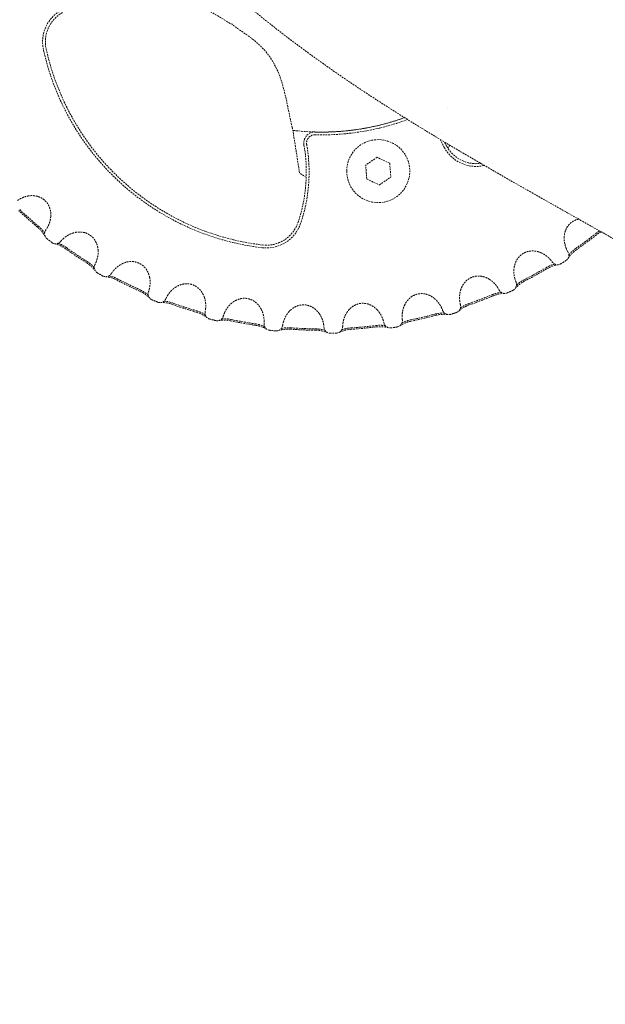
# Model space of a CAD drawing. Units: millimetres. Extents: x 24338 to 28702, y -11961 to 11336.
# Drawn here: x 25067 to 25173, y -1127 to -950 of the extents above; entities that cross this region are included whole.
import ezdxf

# ---------------------------------------------------------------- set-up
doc = ezdxf.new("R2010")
doc.units = ezdxf.units.MM
doc.header["$PDMODE"] = 34
doc.linetypes.add('HIDDEN', pattern=[9.525, 6.35, -3.175])
doc.layers.get('Defpoints').update_dxf_attribs({"color": 255})
doc.layers.add('BSS CYCLE STANDS', color=7, linetype='Continuous', lineweight=9)
doc.styles.get("Standard").update_dxf_attribs({"font": 'Artifakt Element Regular.ttf'})
doc.dimstyles.new('Steetsure 1-1_B', dxfattribs={"dimtxt": 50, "dimasz": 25, "dimexe": 25, "dimexo": 25, "dimgap": 10, "dimtad": 0, "dimtoh": 1, "dimdec": 0, "dimzin": 0, "dimdsep": 46, "dimtxsty": 'Standard', "dimcen": 0, "dimclrd": 251, "dimclre": 251, "dimclrt": 256, "dimazin": 0, "dimtfac": 1, "dimtdec": 0, "dimtofl": 0, "dimtmove": 0, "dimatfit": 3, "dimfxl": 1, "dimtolj": 1, "dimtzin": 0, "dimarcsym": 0})

# ---------------------------------------------------------------- blocks, each defined once
blk = doc.blocks.new('*D3')
at = {"layer": 'BSS CYCLE STANDS', "color": 251, "lineweight": -2, "transparency": 16777216}
for p, q in [((26088.32, 193), (26088.32, -1582.83)), ((24338.32, -1032.24), (24338.32, -1582.83)), ((24363.32, -1557.83), (24494.32, -1557.83)), ((26063.32, -1557.83), (25932.32, -1557.83))]:
    blk.add_line(p, q, dxfattribs=at)
at = {"layer": 'BSS CYCLE STANDS', "color": 251, "transparency": 16777216}
for points in [[(24363.32, -1553.66), (24363.32, -1561.99), (24338.32, -1557.83)], [(26063.32, -1553.66), (26063.32, -1561.99), (26088.32, -1557.83)]]:
    blk.add_solid(points, dxfattribs=at)
at = {"layer": 'Defpoints', "color": 0, "transparency": 16777216}
for p in [(26088.32, 218), (24338.32, -1007.24), (24338.32, -1557.83)]:
    blk.add_point(p, dxfattribs=at)
at = {"layer": 'BSS CYCLE STANDS', "transparency": 16777216, "insert": (25213.32, -1557.83), "char_height": 50, "attachment_point": 5}
blk.add_mtext('\\A1;1500mm MINIMUM\\P1750mm RECOMMENDED PULL-OUT SPACE', dxfattribs=at)

msp = doc.modelspace()

# ---------------------------------------------------------------- linework, layer by layer
at = {"color": 252, "linetype": 'HIDDEN', "lineweight": 0, "ltscale": 0.05, "extrusion": (0.462976, 0.886371, 0)}
for p, q in [((25144.22, -965.66), (25144.22, -965.66)), ((25117.58, -977.3), (25116.39, -969.64)), ((25144.59, -972.3), (25144.25, -972.84)), ((25145.12, -971.46), (25145.12, -971.46)), ((25131.53, -974.48), (25129.47, -975.9)), ((25133.79, -975.55), (25131.53, -974.48)), ((25118.78, -978.08), (25117.58, -977.3)), ((25129.67, -978.39), (25131.93, -979.46)), ((25131.93, -979.46), (25133.99, -978.04))]:
    msp.add_line(p, q, dxfattribs=at)
at = {"color": 252, "linetype": 'HIDDEN', "lineweight": 0, "ltscale": 0.05, "extrusion": (0, 0, -1)}
msp.add_circle((-25131.73, -976.97), 5.67, dxfattribs=at)
for centre, radius, start, end in [((-25077.88, -953.7), 6.5, 347.5958, 61.135), ((-25116.29, -945.25), 45.83, 276.8187, 347.5958), ((-25121.57, -925.97), 43.98, 250.2045, 276.759), ((-25121.56, -925.95), 44.5, 249.7029, 271.5247), ((-25120.34, -971.93), 2, 350.0344, 91.5247), ((-25090.55, -977.16), 28.75, 170.0344, 198.7164), ((-25157.95, -964.87), 16.36, 331.135, 336.8816), ((-25149.32, -969.63), 6.5, 257.5958, 331.135), ((-25140.87, -931.22), 45.83, 257.4679, 257.5958), ((-25121.56, -925.95), 79.65, 309.914, 313.1443), ((-25111.62, -984.3), 6.5, 198.7164, 276.8187), ((-25066.61, -991.64), 6.25, 129.914, 145.4339), ((-25174.7, -993.12), 6.25, 51.6531, 59.5851), ((-25121.56, -925.95), 80.2, 307.1852, 308.047), ((-25072.05, -995.83), 6.25, 109.7982, 125.3182), ((-25121.56, -925.95), 79.65, 231.6531, 234.8834), ((-25121.56, -925.95), 79.65, 302.0879, 305.3182), ((-25170.83, -996.01), 6.25, 39.3634, 54.8834), ((-25076.06, -998.51), 6.25, 122.0879, 137.6078), ((-25121.56, -925.95), 80.2, 236.7504, 237.6122), ((-25121.56, -925.95), 80.2, 299.3591, 300.2209), ((-25121.56, -925.95), 79.65, 239.4792, 242.7095), ((-25165.06, -999.73), 6.25, 59.4792, 74.9991), ((-25082.03, -1001.92), 6.25, 101.9721, 117.4921), ((-25121.56, -925.95), 79.65, 294.2618, 297.4921), ((-25160.83, -1002.06), 6.25, 47.1895, 62.7095), ((-25086.37, -1004.03), 6.25, 114.2618, 129.7817), ((-25154.61, -1004.97), 6.25, 67.3053, 82.8252), ((-25121.56, -925.95), 80.2, 244.5765, 245.4383), ((-25121.56, -925.95), 80.2, 291.533, 292.3948), ((-25092.74, -1006.6), 6.25, 94.146, 109.666), ((-25121.56, -925.95), 79.65, 247.3053, 250.5356), ((-25121.56, -925.95), 79.65, 286.4357, 289.666), ((-25097.33, -1008.1), 6.25, 106.4357, 121.9557), ((-25143.54, -1008.73), 6.25, 75.1314, 90.6513), ((-25121.56, -925.95), 80.2, 252.4026, 253.2644), ((-25150.1, -1006.7), 6.25, 55.0156, 70.5356), ((-25121.56, -925.95), 80.2, 283.7069, 284.5687), ((-25103.99, -1009.77), 6.25, 86.32, 101.8399), ((-25121.56, -925.95), 79.65, 278.6096, 281.8399), ((-25138.84, -1009.84), 6.25, 62.8417, 78.3616), ((-25121.56, -925.95), 79.65, 255.1314, 258.3616), ((-25108.74, -1010.63), 6.25, 98.6096, 114.1296), ((-25121.56, -925.95), 80.2, 275.8808, 276.7426), ((-25115.57, -1011.39), 6.25, 78.4939, 94.0138), ((-25121.56, -925.95), 79.65, 270.7835, 274.0138), ((-25120.39, -1011.59), 6.25, 90.7835, 106.3035), ((-25127.26, -1011.41), 6.25, 70.6678, 86.1877), ((-25121.56, -925.95), 79.65, 262.9574, 266.1877), ((-25132.06, -1010.95), 6.25, 82.9574, 98.4774), ((-25121.56, -925.95), 80.2, 260.2287, 261.0904), ((-25121.56, -925.95), 80.2, 268.0547, 268.9165)]:
    msp.add_arc(centre, radius, start, end, dxfattribs=at)
at = {"color": 252, "linetype": 'HIDDEN', "lineweight": 0, "ltscale": 0.05}
for centre, radius, start, end in [((25077.88, -953.7), 6, 118.865, 192.4042), ((25116.29, -945.25), 45.33, 192.4042, 263.1813), ((25121.56, -925.95), 44, 268.4753, 289.7914), ((25120.34, -971.93), 1.5, 88.4753, 189.9656), ((25090.55, -977.16), 28.25, 341.2836, 9.9656), ((25157.95, -964.87), 15.86, 205.6918, 208.865), ((25149.32, -969.63), 6, 208.865, 277.9908), ((25121.56, -925.95), 79.4, 226.8557, 230.086), ((25111.62, -984.3), 6, 263.1813, 341.2836), ((25066.61, -991.64), 6, 28.4273, 50.086), ((25072.9, -988.24), 1.15, 145.0585, 228.785), ((25121.56, -925.95), 79.4, 305.1166, 308.3469), ((25174.7, -993.12), 6, 119.0135, 128.3469), ((25073.74, -988.89), 1.15, 235.9828, 319.7094), ((25072.05, -995.83), 6, 54.6818, 76.3406), ((25121.56, -925.95), 79.4, 234.6818, 237.9121), ((25164.85, -992.09), 1.15, 306.4176, 30.1441), ((25170.83, -996.01), 6, 125.1166, 146.7754), ((25076.06, -998.51), 6, 36.2534, 57.9121), ((25163.96, -992.66), 1.15, 215.4933, 299.2198), ((25081.83, -994.28), 1.15, 152.8846, 236.6111), ((25121.56, -925.95), 79.4, 297.2905, 300.5208), ((25165.06, -999.73), 6, 98.8621, 120.5208), ((25082.75, -994.81), 1.15, 243.8089, 327.5354), ((25082.03, -1001.92), 6, 62.5079, 84.1667), ((25121.56, -925.95), 79.4, 242.5079, 245.7382), ((25155.44, -997.37), 1.15, 298.5915, 22.318), ((25160.83, -1002.06), 6, 117.2905, 138.9493), ((25086.37, -1004.03), 6, 44.0794, 65.7382), ((25091.51, -999.06), 1.15, 160.7107, 244.4372), ((25154.48, -997.82), 1.15, 207.6672, 291.3937), ((25092.49, -999.46), 1.15, 251.635, 335.3615), ((25092.74, -1006.6), 6, 70.334, 91.9928), ((25121.56, -925.95), 79.4, 250.334, 253.5643), ((25121.56, -925.95), 79.4, 289.4644, 292.6947), ((25154.61, -1004.97), 6, 91.036, 112.6947), ((25097.33, -1008.1), 6, 51.9055, 73.5643), ((25101.74, -1002.47), 1.15, 168.5368, 252.2633), ((25144.39, -1001.63), 1.15, 199.8411, 283.5677), ((25145.4, -1001.32), 1.15, 290.7654, 14.492), ((25150.1, -1006.7), 6, 109.4644, 131.1232), ((25102.77, -1002.73), 1.15, 259.4611, 343.1876), ((25103.99, -1009.77), 6, 78.1601, 99.8188), ((25121.56, -925.95), 79.4, 258.1601, 261.3904), ((25134.92, -1003.86), 1.15, 282.9393, 6.6659), ((25138.84, -1009.84), 6, 101.6384, 123.2971), ((25121.56, -925.95), 79.4, 281.6384, 284.8686), ((25143.54, -1008.73), 6, 83.2099, 104.8686), ((25108.74, -1010.63), 6, 59.7316, 81.3904), ((25112.35, -1004.46), 1.15, 176.3629, 260.0894), ((25113.4, -1004.57), 1.15, 267.2872, 351.0137), ((25115.57, -1011.39), 6, 85.9862, 107.6449), ((25121.56, -925.95), 79.4, 265.9862, 269.2165), ((25120.39, -1011.59), 6, 67.5577, 89.2165), ((25123.12, -1004.98), 1.15, 184.1889, 267.9155), ((25124.18, -1004.95), 1.15, 275.1132, 358.8398), ((25127.26, -1011.41), 6, 93.8123, 115.471), ((25121.56, -925.95), 79.4, 273.8123, 277.0426), ((25132.06, -1010.95), 6, 75.3838, 97.0426), ((25133.87, -1004.03), 1.15, 192.015, 275.7416)]:
    msp.add_arc(centre, radius, start, end, dxfattribs=at)
at = {"color": 252, "linetype": 'HIDDEN', "lineweight": 0, "ltscale": 0.05, "extrusion": (0, 0, -1)}
for centre, major_axis, ratio, start_param, end_param in [((25157.95, -964.87), (-15.59, -4.96), 0.000003, 0, 0.000012), ((25129.57, -977.14), (-0.62, 7.58), 0.000001, -1.735874, -1.405719), ((25133.89, -976.79), (0.62, -7.58), 0.000001, -1.735874, -1.405719), ((25140.87, -931.22), (11.39, -44.39), 0.000001, 0, 0.000003)]:
    msp.add_ellipse(centre, major_axis=major_axis, ratio=ratio, start_param=start_param, end_param=end_param, dxfattribs=at)
at = {"color": 252, "linetype": 'HIDDEN', "lineweight": 0, "ltscale": 0.05}
for centre, major_axis, ratio, end_param in [((25157.95, -964.87), (-14.93, -5.35), 0.000003, 0.000014), ((25140.87, -931.22), (10.77, -44.03), 0.000001, 0.000004)]:
    msp.add_ellipse(centre, major_axis=major_axis, ratio=ratio, start_param=0, end_param=end_param, dxfattribs=at)
for points, knots in [([(25124.82, -900.34), (25128.39, -901.81), (25131.94, -903.41), (25135.49, -905.16), (25137.04, -905.92), (25138.75, -906.79), (25140.6, -907.77), (25142.02, -908.52), (25143.7, -909.42), (25145.61, -910.5), (25148.07, -911.89), (25149.7, -912.86), (25150.55, -913.37), (25152.38, -914.46), (25154, -915.46), (25155.44, -916.35), (25158.46, -918.24), (25161.68, -920.34), (25165.09, -922.65), (25168.05, -924.66), (25171.22, -926.87), (25174.6, -929.28), (25177.49, -931.35), (25180.63, -933.64), (25184.01, -936.13), (25185.76, -937.43), (25187.46, -938.69), (25189.13, -939.93), (25190.58, -941.01), (25191.99, -942.06), (25193.37, -943.1), (25196.56, -945.48), (25199.69, -947.82), (25202.75, -950.11), (25205.94, -952.51), (25209.07, -954.86), (25212.14, -957.16), (25215.3, -959.52), (25218.44, -961.86), (25221.56, -964.19), (25224.65, -966.49), (25227.81, -968.83), (25231.02, -971.19), (25234.04, -973.42), (25237.21, -975.73), (25240.53, -978.13), (25243.53, -980.3), (25246.72, -982.59), (25250.12, -985), (25253.03, -987.05), (25256.25, -989.31), (25259.79, -991.75), (25262.53, -993.64), (25265.78, -995.85), (25269.56, -998.37), (25274.29, -1001.52), (25277.6, -1003.65), (25279.44, -1004.83)], [0, 0, 0, 0, 0.0625, 0.0625, 0.0625, 0.09375, 0.09375, 0.09375, 0.125, 0.125, 0.125, 0.15625, 0.15625, 0.15625, 0.1875, 0.1875, 0.1875, 0.25, 0.25, 0.25, 0.3125, 0.3125, 0.3125, 0.375, 0.375, 0.375, 0.4084678, 0.4084678, 0.4084678, 0.4375, 0.4375, 0.4375, 0.5, 0.5, 0.5, 0.5625, 0.5625, 0.5625, 0.625, 0.625, 0.625, 0.6875, 0.6875, 0.6875, 0.75, 0.75, 0.75, 0.8125, 0.8125, 0.8125, 0.875, 0.875, 0.875, 0.9375, 0.9375, 0.9375, 1, 1, 1, 1]), ([(25233.95, -1023.64), (25231.66, -1022.24), (25229.51, -1020.94), (25227.49, -1019.73), (25223.91, -1017.6), (25220.52, -1015.6), (25217.33, -1013.74), (25213.8, -1011.67), (25210.4, -1009.7), (25207.14, -1007.83), (25203.68, -1005.85), (25200.27, -1003.91), (25196.91, -1002.01), (25193.53, -1000.09), (25190.11, -998.17), (25186.68, -996.23), (25183.34, -994.36), (25179.92, -992.44), (25176.44, -990.48), (25173.1, -988.61), (25169.7, -986.7), (25166.23, -984.74), (25164.73, -983.89), (25163.19, -983.03), (25161.63, -982.14), (25159.82, -981.12), (25157.97, -980.07), (25156.08, -978.99), (25152.43, -976.9), (25149.08, -974.96), (25146.02, -973.15), (25142.44, -971.03), (25139.14, -969.03), (25136.11, -967.13), (25132.61, -964.94), (25129.4, -962.84), (25126.45, -960.84), (25125.05, -959.89), (25123.48, -958.81), (25121.74, -957.57), (25120.96, -957.02), (25120.19, -956.46), (25119.42, -955.91), (25118.66, -955.35), (25117.89, -954.79), (25117.13, -954.22), (25115.28, -952.83), (25113.77, -951.66), (25112.6, -950.74), (25110.96, -949.44), (25109.47, -948.22), (25108.15, -947.11), (25105.12, -944.57), (25102.22, -941.97), (25099.43, -939.3)], [0.1461653, 0.1461653, 0.1461653, 0.1461653, 0.1875, 0.1875, 0.1875, 0.25, 0.25, 0.25, 0.3125, 0.3125, 0.3125, 0.375, 0.375, 0.375, 0.4375, 0.4375, 0.4375, 0.5, 0.5, 0.5, 0.5625, 0.5625, 0.5625, 0.5915324, 0.5915324, 0.5915324, 0.625, 0.625, 0.625, 0.6875, 0.6875, 0.6875, 0.75, 0.75, 0.75, 0.8125, 0.8125, 0.8125, 0.84375, 0.84375, 0.84375, 0.859375, 0.859375, 0.859375, 0.875, 0.875, 0.875, 0.90625, 0.90625, 0.90625, 0.9375, 0.9375, 0.9375, 1, 1, 1, 1]), ([(25105.54, -950.56), (25105.21, -950.68), (25097.33, -944.4), (25089.07, -947.37), (25084.24, -948.25)], [-0.3831751, -0.3831751, -0.3831751, -0.3831751, -0.236292, 0, 0, 0, 0]), ([(25116.26, -969.12), (25115.11, -964.34), (25114.5, -955.59), (25105.57, -950.92), (25105.54, -950.56)], [-0.3917779, -0.3917779, -0.3917779, -0.3917779, -0.155486, -0.0086028, -0.0086028, -0.0086028, -0.0086028]), ([(25116.26, -969.12), (25116.27, -969.15), (25116.28, -969.18), (25116.29, -969.25), (25116.3, -969.29), (25116.33, -969.38), (25116.34, -969.43), (25116.36, -969.53), (25116.37, -969.56), (25116.38, -969.61), (25116.39, -969.62), (25116.39, -969.64), (25116.39, -969.64), (25116.39, -969.64)], [-0.08136392, -0.08136392, -0.08136392, -0.08136392, -0.07202928, -0.07202928, -0.06038874, -0.06038874, -0.04075015, -0.04075015, -0.02253702, -0.02253702, -0.01101545, -0.01101545, -0.000001, -0.000001, -0.000001, -0.000001]), ([(25066.87, -982.25), (25066.95, -982.19), (25067.03, -982.14), (25067.2, -982.04), (25067.29, -981.98), (25067.56, -981.84), (25067.74, -981.76), (25068.07, -981.63), (25068.22, -981.58), (25068.5, -981.5), (25068.62, -981.47), (25068.72, -981.45)], [-0.2492894, -0.2492894, -0.2492894, -0.2492894, -0.2200784, -0.2200784, -0.1886458, -0.1886458, -0.1246452, -0.1246452, -0.064369, -0.064369, -0.000001, -0.000001, -0.000001, -0.000001]), ([(25068.72, -981.45), (25068.89, -981.42), (25069.12, -981.39), (25069.63, -981.37), (25069.89, -981.39), (25070.47, -981.5), (25070.76, -981.59), (25071.29, -981.85), (25071.53, -982.01), (25071.96, -982.39), (25072.15, -982.61), (25072.47, -983.1), (25072.6, -983.38), (25072.77, -983.94), (25072.82, -984.2), (25072.87, -984.71), (25072.86, -984.94), (25072.85, -985.11)], [0.000001, 0.000001, 0.000001, 0.000001, 0.1158605, 0.1158605, 0.2102314, 0.2102314, 0.3123048, 0.3123048, 0.4098766, 0.4098766, 0.5074478, 0.5074478, 0.609519, 0.609519, 0.7038656, 0.7038656, 0.8195904, 0.8195904, 0.8195904, 0.8195904]), ([(25072.85, -985.11), (25072.84, -985.21), (25072.83, -985.34), (25072.79, -985.62), (25072.76, -985.78), (25072.67, -986.12), (25072.61, -986.31), (25072.5, -986.59), (25072.46, -986.69), (25072.37, -986.87), (25072.33, -986.96), (25072.28, -987.04)], [-0.2500516, -0.2500516, -0.2500516, -0.2500516, -0.1854947, -0.1854947, -0.1250413, -0.1250413, -0.0608497, -0.0608497, -0.0293226, -0.0293226, -0.000024, -0.000024, -0.000024, -0.000024]), ([(25165.16, -988.98), (25165.16, -988.81), (25165.17, -988.58), (25165.27, -988.07), (25165.33, -987.82), (25165.55, -987.28), (25165.71, -987.01), (25166.06, -986.55), (25166.27, -986.34), (25166.74, -985.99), (25166.99, -985.85), (25167.42, -985.69), (25167.59, -985.64), (25167.76, -985.6)], [0.000001, 0.000001, 0.000001, 0.000001, 0.1158605, 0.1158605, 0.2102314, 0.2102314, 0.3123048, 0.3123048, 0.4098766, 0.4098766, 0.5074478, 0.5074478, 0.5666609, 0.5666609, 0.5666609, 0.5666609]), ([(25072.28, -987.04), (25072.23, -987.13), (25072.18, -987.23), (25072.07, -987.4), (25072.01, -987.49), (25071.95, -987.58)], [0.00003471, 0.00003471, 0.00003471, 0.00003471, 0.03144924, 0.03144924, 0.06300577, 0.06300577, 0.06300577, 0.06300577]), ([(25075.05, -989.17), (25075.12, -989.11), (25075.19, -989.04), (25075.35, -988.91), (25075.43, -988.85), (25075.68, -988.67), (25075.84, -988.57), (25076.15, -988.39), (25076.29, -988.32), (25076.56, -988.21), (25076.68, -988.16), (25076.77, -988.13)], [-0.2492894, -0.2492894, -0.2492894, -0.2492894, -0.2200784, -0.2200784, -0.1886458, -0.1886458, -0.1246452, -0.1246452, -0.064369, -0.064369, -0.000001, -0.000001, -0.000001, -0.000001]), ([(25076.77, -988.13), (25076.93, -988.08), (25077.15, -988.01), (25077.66, -987.93), (25077.92, -987.91), (25078.51, -987.94), (25078.81, -987.99), (25079.37, -988.17), (25079.63, -988.3), (25080.11, -988.62), (25080.33, -988.81), (25080.71, -989.26), (25080.87, -989.52), (25081.12, -990.04), (25081.2, -990.29), (25081.32, -990.79), (25081.35, -991.03), (25081.36, -991.2)], [0.000001, 0.000001, 0.000001, 0.000001, 0.1158605, 0.1158605, 0.2102314, 0.2102314, 0.3123048, 0.3123048, 0.4098766, 0.4098766, 0.5074478, 0.5074478, 0.609519, 0.609519, 0.7038656, 0.7038656, 0.8195904, 0.8195904, 0.8195904, 0.8195904]), ([(25074.61, -989.63), (25074.68, -989.55), (25074.75, -989.47), (25074.9, -989.32), (25074.97, -989.25), (25075.05, -989.17)], [0, 0, 0, 0, 0.03155805, 0.03155805, 0.0629741, 0.0629741, 0.0629741, 0.0629741]), ([(25165.56, -990.95), (25165.52, -990.86), (25165.49, -990.77), (25165.42, -990.58), (25165.39, -990.48), (25165.3, -990.19), (25165.26, -990), (25165.2, -989.65), (25165.18, -989.49), (25165.16, -989.21), (25165.16, -989.08), (25165.16, -988.98)], [-0.2492894, -0.2492894, -0.2492894, -0.2492894, -0.2200784, -0.2200784, -0.1886458, -0.1886458, -0.1246452, -0.1246452, -0.064369, -0.064369, -0.000001, -0.000001, -0.000001, -0.000001]), ([(25081.36, -991.2), (25081.37, -991.29), (25081.37, -991.42), (25081.37, -991.71), (25081.36, -991.87), (25081.32, -992.22), (25081.28, -992.41), (25081.21, -992.71), (25081.18, -992.81), (25081.13, -993), (25081.09, -993.09), (25081.06, -993.18)], [-0.2500516, -0.2500516, -0.2500516, -0.2500516, -0.1854947, -0.1854947, -0.1250413, -0.1250413, -0.0608497, -0.0608497, -0.0293226, -0.0293226, -0.000024, -0.000024, -0.000024, -0.000024]), ([(25156.17, -994.33), (25156.19, -994.16), (25156.24, -993.93), (25156.4, -993.44), (25156.5, -993.2), (25156.79, -992.69), (25156.98, -992.45), (25157.4, -992.04), (25157.63, -991.87), (25158.14, -991.59), (25158.41, -991.48), (25158.98, -991.35), (25159.29, -991.32), (25159.87, -991.34), (25160.13, -991.38), (25160.63, -991.51), (25160.84, -991.59), (25161, -991.66)], [0.000001, 0.000001, 0.000001, 0.000001, 0.1158605, 0.1158605, 0.2102314, 0.2102314, 0.3123048, 0.3123048, 0.4098766, 0.4098766, 0.5074478, 0.5074478, 0.609519, 0.609519, 0.7038656, 0.7038656, 0.8195904, 0.8195904, 0.8195904, 0.8195904]), ([(25161, -991.66), (25161.09, -991.7), (25161.21, -991.75), (25161.46, -991.89), (25161.6, -991.97), (25161.89, -992.17), (25162.04, -992.29), (25162.28, -992.49), (25162.35, -992.56), (25162.5, -992.7), (25162.56, -992.77), (25162.63, -992.84)], [-0.2500516, -0.2500516, -0.2500516, -0.2500516, -0.1854947, -0.1854947, -0.1250413, -0.1250413, -0.0608497, -0.0608497, -0.0293226, -0.0293226, -0.000024, -0.000024, -0.000024, -0.000024]), ([(25165.85, -991.51), (25165.79, -991.42), (25165.74, -991.33), (25165.65, -991.14), (25165.6, -991.05), (25165.56, -990.95)], [0, 0, 0, 0, 0.03155805, 0.03155805, 0.0629741, 0.0629741, 0.0629741, 0.0629741]), ([(25081.06, -993.18), (25081.02, -993.28), (25080.98, -993.38), (25080.9, -993.57), (25080.85, -993.67), (25080.81, -993.76)], [0.00003471, 0.00003471, 0.00003471, 0.00003471, 0.03144924, 0.03144924, 0.06300577, 0.06300577, 0.06300577, 0.06300577]), ([(25085.65, -993.65), (25085.81, -993.58), (25086.02, -993.48), (25086.51, -993.33), (25086.77, -993.27), (25087.35, -993.22), (25087.66, -993.23), (25088.23, -993.34), (25088.51, -993.43), (25089.03, -993.68), (25089.27, -993.84), (25089.71, -994.23), (25089.91, -994.46), (25090.23, -994.95), (25090.34, -995.19), (25090.53, -995.67), (25090.59, -995.89), (25090.62, -996.06)], [0.000001, 0.000001, 0.000001, 0.000001, 0.1158605, 0.1158605, 0.2102314, 0.2102314, 0.3123048, 0.3123048, 0.4098766, 0.4098766, 0.5074478, 0.5074478, 0.609519, 0.609519, 0.7038656, 0.7038656, 0.8195904, 0.8195904, 0.8195904, 0.8195904]), ([(25162.63, -992.84), (25162.7, -992.92), (25162.77, -993), (25162.9, -993.16), (25162.96, -993.25), (25163.02, -993.33)], [0.00003471, 0.00003471, 0.00003471, 0.00003471, 0.03144924, 0.03144924, 0.06300577, 0.06300577, 0.06300577, 0.06300577]), ([(25083.72, -995.43), (25083.78, -995.34), (25083.84, -995.25), (25083.96, -995.08), (25084.02, -995), (25084.09, -994.92)], [0, 0, 0, 0, 0.03155805, 0.03155805, 0.0629741, 0.0629741, 0.0629741, 0.0629741]), ([(25084.09, -994.92), (25084.15, -994.84), (25084.22, -994.77), (25084.35, -994.62), (25084.42, -994.55), (25084.64, -994.34), (25084.79, -994.21), (25085.08, -993.99), (25085.21, -993.91), (25085.45, -993.76), (25085.57, -993.7), (25085.65, -993.65)], [-0.2492894, -0.2492894, -0.2492894, -0.2492894, -0.2200784, -0.2200784, -0.1886458, -0.1886458, -0.1246452, -0.1246452, -0.064369, -0.064369, -0.000001, -0.000001, -0.000001, -0.000001]), ([(25156.3, -996.34), (25156.28, -996.24), (25156.25, -996.15), (25156.21, -995.95), (25156.19, -995.85), (25156.14, -995.55), (25156.13, -995.35), (25156.11, -995), (25156.12, -994.84), (25156.14, -994.55), (25156.15, -994.43), (25156.17, -994.33)], [-0.2492894, -0.2492894, -0.2492894, -0.2492894, -0.2200784, -0.2200784, -0.1886458, -0.1886458, -0.1246452, -0.1246452, -0.064369, -0.064369, -0.000001, -0.000001, -0.000001, -0.000001]), ([(25090.62, -996.06), (25090.64, -996.16), (25090.66, -996.28), (25090.7, -996.57), (25090.71, -996.73), (25090.72, -997.08), (25090.71, -997.28), (25090.68, -997.58), (25090.66, -997.68), (25090.63, -997.88), (25090.61, -997.98), (25090.59, -998.07)], [-0.2500516, -0.2500516, -0.2500516, -0.2500516, -0.1854947, -0.1854947, -0.1250413, -0.1250413, -0.0608497, -0.0608497, -0.0293226, -0.0293226, -0.000024, -0.000024, -0.000024, -0.000024]), ([(25146.53, -998.41), (25146.58, -998.24), (25146.66, -998.02), (25146.88, -997.56), (25147.02, -997.33), (25147.38, -996.87), (25147.6, -996.65), (25148.06, -996.3), (25148.32, -996.16), (25148.86, -995.95), (25149.14, -995.89), (25149.72, -995.83), (25150.03, -995.85), (25150.61, -995.95), (25150.86, -996.03), (25151.34, -996.22), (25151.54, -996.33), (25151.69, -996.42)], [0.000001, 0.000001, 0.000001, 0.000001, 0.1158605, 0.1158605, 0.2102314, 0.2102314, 0.3123048, 0.3123048, 0.4098766, 0.4098766, 0.5074478, 0.5074478, 0.609519, 0.609519, 0.7038656, 0.7038656, 0.8195904, 0.8195904, 0.8195904, 0.8195904]), ([(25151.69, -996.42), (25151.77, -996.47), (25151.88, -996.54), (25152.11, -996.71), (25152.23, -996.81), (25152.5, -997.04), (25152.63, -997.18), (25152.84, -997.41), (25152.9, -997.49), (25153.02, -997.65), (25153.08, -997.73), (25153.14, -997.81)], [-0.2500516, -0.2500516, -0.2500516, -0.2500516, -0.1854947, -0.1854947, -0.1250413, -0.1250413, -0.0608497, -0.0608497, -0.0293226, -0.0293226, -0.000024, -0.000024, -0.000024, -0.000024]), ([(25156.51, -996.93), (25156.47, -996.83), (25156.43, -996.74), (25156.36, -996.54), (25156.33, -996.44), (25156.3, -996.34)], [0, 0, 0, 0, 0.03155805, 0.03155805, 0.0629741, 0.0629741, 0.0629741, 0.0629741]), ([(25090.59, -998.07), (25090.57, -998.18), (25090.54, -998.28), (25090.49, -998.48), (25090.46, -998.58), (25090.42, -998.68)], [0.00003471, 0.00003471, 0.00003471, 0.00003471, 0.03144924, 0.03144924, 0.06300577, 0.06300577, 0.06300577, 0.06300577]), ([(25093.83, -999.38), (25093.88, -999.3), (25093.94, -999.21), (25094.05, -999.05), (25094.11, -998.97), (25094.3, -998.73), (25094.43, -998.58), (25094.68, -998.33), (25094.8, -998.22), (25095.02, -998.04), (25095.13, -997.97), (25095.21, -997.91)], [-0.2492894, -0.2492894, -0.2492894, -0.2492894, -0.2200784, -0.2200784, -0.1886458, -0.1886458, -0.1246452, -0.1246452, -0.064369, -0.064369, -0.000001, -0.000001, -0.000001, -0.000001]), ([(25095.21, -997.91), (25095.35, -997.82), (25095.54, -997.69), (25096.01, -997.47), (25096.26, -997.38), (25096.83, -997.25), (25097.14, -997.22), (25097.72, -997.25), (25098.01, -997.3), (25098.56, -997.48), (25098.82, -997.61), (25099.3, -997.93), (25099.53, -998.14), (25099.92, -998.58), (25100.06, -998.79), (25100.31, -999.25), (25100.4, -999.46), (25100.46, -999.62)], [0.000001, 0.000001, 0.000001, 0.000001, 0.1158605, 0.1158605, 0.2102314, 0.2102314, 0.3123048, 0.3123048, 0.4098766, 0.4098766, 0.5074478, 0.5074478, 0.609519, 0.609519, 0.7038656, 0.7038656, 0.8195904, 0.8195904, 0.8195904, 0.8195904]), ([(25146.39, -1000.41), (25146.38, -1000.31), (25146.37, -1000.22), (25146.35, -1000.02), (25146.35, -999.91), (25146.34, -999.61), (25146.35, -999.41), (25146.39, -999.06), (25146.42, -998.9), (25146.47, -998.62), (25146.51, -998.5), (25146.53, -998.41)], [-0.2492894, -0.2492894, -0.2492894, -0.2492894, -0.2200784, -0.2200784, -0.1886458, -0.1886458, -0.1246452, -0.1246452, -0.064369, -0.064369, -0.000001, -0.000001, -0.000001, -0.000001]), ([(25153.14, -997.81), (25153.2, -997.9), (25153.25, -997.99), (25153.36, -998.17), (25153.41, -998.26), (25153.46, -998.35)], [0.00003471, 0.00003471, 0.00003471, 0.00003471, 0.03144924, 0.03144924, 0.06300577, 0.06300577, 0.06300577, 0.06300577]), ([(25093.54, -999.93), (25093.58, -999.84), (25093.63, -999.74), (25093.72, -999.56), (25093.78, -999.47), (25093.83, -999.38)], [0, 0, 0, 0, 0.03155805, 0.03155805, 0.0629741, 0.0629741, 0.0629741, 0.0629741]), ([(25100.46, -999.62), (25100.49, -999.71), (25100.53, -999.84), (25100.6, -1000.11), (25100.63, -1000.27), (25100.69, -1000.62), (25100.71, -1000.81), (25100.72, -1001.12), (25100.72, -1001.22), (25100.72, -1001.42), (25100.71, -1001.52), (25100.7, -1001.62)], [-0.2500516, -0.2500516, -0.2500516, -0.2500516, -0.1854947, -0.1854947, -0.1250413, -0.1250413, -0.0608497, -0.0608497, -0.0293226, -0.0293226, -0.000024, -0.000024, -0.000024, -0.000024]), ([(25105.25, -1000.83), (25105.38, -1000.72), (25105.56, -1000.57), (25105.99, -1000.29), (25106.22, -1000.17), (25106.77, -999.96), (25107.07, -999.89), (25107.65, -999.83), (25107.94, -999.84), (25108.51, -999.95), (25108.79, -1000.04), (25109.31, -1000.29), (25109.57, -1000.46), (25110.01, -1000.85), (25110.18, -1001.04), (25110.49, -1001.46), (25110.61, -1001.66), (25110.69, -1001.81)], [0.000001, 0.000001, 0.000001, 0.000001, 0.1158605, 0.1158605, 0.2102314, 0.2102314, 0.3123048, 0.3123048, 0.4098766, 0.4098766, 0.5074478, 0.5074478, 0.609519, 0.609519, 0.7038656, 0.7038656, 0.8195904, 0.8195904, 0.8195904, 0.8195904]), ([(25136.44, -1001.13), (25136.51, -1000.97), (25136.61, -1000.77), (25136.9, -1000.34), (25137.06, -1000.13), (25137.48, -999.72), (25137.73, -999.54), (25138.24, -999.26), (25138.51, -999.15), (25139.07, -999.02), (25139.36, -998.99), (25139.95, -999.02), (25140.25, -999.07), (25140.81, -999.25), (25141.04, -999.36), (25141.49, -999.62), (25141.68, -999.76), (25141.81, -999.86)], [0.000001, 0.000001, 0.000001, 0.000001, 0.1158605, 0.1158605, 0.2102314, 0.2102314, 0.3123048, 0.3123048, 0.4098766, 0.4098766, 0.5074478, 0.5074478, 0.609519, 0.609519, 0.7038656, 0.7038656, 0.8195904, 0.8195904, 0.8195904, 0.8195904]), ([(25141.81, -999.86), (25141.88, -999.93), (25141.98, -1000.01), (25142.19, -1000.21), (25142.3, -1000.32), (25142.53, -1000.59), (25142.64, -1000.75), (25142.81, -1001.01), (25142.87, -1001.09), (25142.97, -1001.27), (25143.01, -1001.35), (25143.06, -1001.44)], [-0.2500516, -0.2500516, -0.2500516, -0.2500516, -0.1854947, -0.1854947, -0.1250413, -0.1250413, -0.0608497, -0.0608497, -0.0293226, -0.0293226, -0.000024, -0.000024, -0.000024, -0.000024]), ([(25146.51, -1001.03), (25146.49, -1000.93), (25146.47, -1000.82), (25146.42, -1000.62), (25146.41, -1000.51), (25146.39, -1000.41)], [0, 0, 0, 0, 0.03155805, 0.03155805, 0.0629741, 0.0629741, 0.0629741, 0.0629741]), ([(25100.7, -1001.62), (25100.69, -1001.72), (25100.68, -1001.83), (25100.65, -1002.03), (25100.63, -1002.14), (25100.61, -1002.24)], [0.00003471, 0.00003471, 0.00003471, 0.00003471, 0.03144924, 0.03144924, 0.06300577, 0.06300577, 0.06300577, 0.06300577]), ([(25103.87, -1003.06), (25103.9, -1002.96), (25103.94, -1002.86), (25104.01, -1002.66), (25104.05, -1002.57), (25104.09, -1002.47)], [0, 0, 0, 0, 0.03155805, 0.03155805, 0.0629741, 0.0629741, 0.0629741, 0.0629741]), ([(25104.09, -1002.47), (25104.13, -1002.38), (25104.17, -1002.29), (25104.26, -1002.11), (25104.31, -1002.02), (25104.46, -1001.76), (25104.57, -1001.6), (25104.79, -1001.32), (25104.89, -1001.19), (25105.09, -1000.98), (25105.18, -1000.9), (25105.25, -1000.83)], [-0.2492894, -0.2492894, -0.2492894, -0.2492894, -0.2200784, -0.2200784, -0.1886458, -0.1886458, -0.1246452, -0.1246452, -0.064369, -0.064369, -0.000001, -0.000001, -0.000001, -0.000001]), ([(25110.69, -1001.81), (25110.73, -1001.9), (25110.78, -1002.01), (25110.9, -1002.28), (25110.95, -1002.43), (25111.05, -1002.76), (25111.1, -1002.96), (25111.15, -1003.26), (25111.16, -1003.36), (25111.19, -1003.56), (25111.2, -1003.66), (25111.2, -1003.75)], [-0.2500516, -0.2500516, -0.2500516, -0.2500516, -0.1854947, -0.1854947, -0.1250413, -0.1250413, -0.0608497, -0.0608497, -0.0293226, -0.0293226, -0.000024, -0.000024, -0.000024, -0.000024]), ([(25114.67, -1004.14), (25114.7, -1004.04), (25114.73, -1003.95), (25114.79, -1003.76), (25114.83, -1003.67), (25114.95, -1003.38), (25115.03, -1003.21), (25115.21, -1002.9), (25115.29, -1002.76), (25115.46, -1002.53), (25115.54, -1002.43), (25115.6, -1002.36)], [-0.2492894, -0.2492894, -0.2492894, -0.2492894, -0.2200784, -0.2200784, -0.1886458, -0.1886458, -0.1246452, -0.1246452, -0.064369, -0.064369, -0.000001, -0.000001, -0.000001, -0.000001]), ([(25115.6, -1002.36), (25115.71, -1002.22), (25115.87, -1002.05), (25116.26, -1001.72), (25116.47, -1001.56), (25116.98, -1001.28), (25117.27, -1001.17), (25117.84, -1001.04), (25118.13, -1001.01), (25118.71, -1001.03), (25119, -1001.09), (25119.55, -1001.27), (25119.83, -1001.4), (25120.32, -1001.72), (25120.51, -1001.89), (25120.88, -1002.26), (25121.02, -1002.45), (25121.12, -1002.59)], [0.000001, 0.000001, 0.000001, 0.000001, 0.1158605, 0.1158605, 0.2102314, 0.2102314, 0.3123048, 0.3123048, 0.4098766, 0.4098766, 0.5074478, 0.5074478, 0.609519, 0.609519, 0.7038656, 0.7038656, 0.8195904, 0.8195904, 0.8195904, 0.8195904]), ([(25125.38, -1004.35), (25125.4, -1004.25), (25125.41, -1004.16), (25125.45, -1003.96), (25125.47, -1003.86), (25125.55, -1003.56), (25125.61, -1003.38), (25125.74, -1003.05), (25125.81, -1002.9), (25125.94, -1002.65), (25126.01, -1002.54), (25126.06, -1002.46)], [-0.2492894, -0.2492894, -0.2492894, -0.2492894, -0.2200784, -0.2200784, -0.1886458, -0.1886458, -0.1246452, -0.1246452, -0.064369, -0.064369, -0.000001, -0.000001, -0.000001, -0.000001]), ([(25126.06, -1002.46), (25126.15, -1002.31), (25126.28, -1002.12), (25126.63, -1001.73), (25126.81, -1001.55), (25127.28, -1001.2), (25127.55, -1001.06), (25128.1, -1000.85), (25128.38, -1000.78), (25128.96, -1000.72), (25129.25, -1000.74), (25129.83, -1000.84), (25130.12, -1000.94), (25130.65, -1001.19), (25130.86, -1001.33), (25131.27, -1001.64), (25131.44, -1001.81), (25131.56, -1001.93)], [0.000001, 0.000001, 0.000001, 0.000001, 0.1158605, 0.1158605, 0.2102314, 0.2102314, 0.3123048, 0.3123048, 0.4098766, 0.4098766, 0.5074478, 0.5074478, 0.609519, 0.609519, 0.7038656, 0.7038656, 0.8195904, 0.8195904, 0.8195904, 0.8195904]), ([(25131.56, -1001.93), (25131.62, -1002), (25131.71, -1002.1), (25131.88, -1002.33), (25131.98, -1002.45), (25132.17, -1002.75), (25132.26, -1002.92), (25132.39, -1003.2), (25132.44, -1003.29), (25132.51, -1003.48), (25132.55, -1003.57), (25132.58, -1003.66)], [-0.2500516, -0.2500516, -0.2500516, -0.2500516, -0.1854947, -0.1854947, -0.1250413, -0.1250413, -0.0608497, -0.0608497, -0.0293226, -0.0293226, -0.000024, -0.000024, -0.000024, -0.000024]), ([(25136.02, -1003.1), (25136.02, -1003), (25136.03, -1002.9), (25136.04, -1002.7), (25136.05, -1002.6), (25136.08, -1002.3), (25136.12, -1002.1), (25136.2, -1001.76), (25136.25, -1001.61), (25136.35, -1001.34), (25136.4, -1001.22), (25136.44, -1001.13)], [-0.2492894, -0.2492894, -0.2492894, -0.2492894, -0.2200784, -0.2200784, -0.1886458, -0.1886458, -0.1246452, -0.1246452, -0.064369, -0.064369, -0.000001, -0.000001, -0.000001, -0.000001]), ([(25143.06, -1001.44), (25143.1, -1001.53), (25143.15, -1001.63), (25143.23, -1001.82), (25143.27, -1001.92), (25143.31, -1002.02)], [0.00003471, 0.00003471, 0.00003471, 0.00003471, 0.03144924, 0.03144924, 0.06300577, 0.06300577, 0.06300577, 0.06300577]), ([(25111.2, -1003.75), (25111.21, -1003.86), (25111.21, -1003.96), (25111.21, -1004.17), (25111.2, -1004.28), (25111.2, -1004.38)], [0.00003471, 0.00003471, 0.00003471, 0.00003471, 0.03144924, 0.03144924, 0.06300577, 0.06300577, 0.06300577, 0.06300577]), ([(25114.54, -1004.75), (25114.55, -1004.65), (25114.57, -1004.55), (25114.62, -1004.34), (25114.64, -1004.24), (25114.67, -1004.14)], [0, 0, 0, 0, 0.03155805, 0.03155805, 0.0629741, 0.0629741, 0.0629741, 0.0629741]), ([(25121.12, -1002.59), (25121.17, -1002.66), (25121.24, -1002.77), (25121.39, -1003.02), (25121.46, -1003.16), (25121.61, -1003.48), (25121.68, -1003.66), (25121.77, -1003.96), (25121.8, -1004.05), (25121.85, -1004.25), (25121.87, -1004.34), (25121.89, -1004.44)], [-0.2500516, -0.2500516, -0.2500516, -0.2500516, -0.1854947, -0.1854947, -0.1250413, -0.1250413, -0.0608497, -0.0608497, -0.0293226, -0.0293226, -0.000024, -0.000024, -0.000024, -0.000024]), ([(25132.58, -1003.66), (25132.61, -1003.76), (25132.64, -1003.86), (25132.7, -1004.07), (25132.72, -1004.17), (25132.74, -1004.27)], [0.00003471, 0.00003471, 0.00003471, 0.00003471, 0.03144924, 0.03144924, 0.06300577, 0.06300577, 0.06300577, 0.06300577]), ([(25136.06, -1003.73), (25136.05, -1003.62), (25136.04, -1003.52), (25136.03, -1003.31), (25136.02, -1003.2), (25136.02, -1003.1)], [0, 0, 0, 0, 0.03155805, 0.03155805, 0.0629741, 0.0629741, 0.0629741, 0.0629741]), ([(25121.89, -1004.44), (25121.91, -1004.54), (25121.93, -1004.65), (25121.96, -1004.85), (25121.97, -1004.96), (25121.97, -1005.06)], [0.00003471, 0.00003471, 0.00003471, 0.00003471, 0.03144924, 0.03144924, 0.06300577, 0.06300577, 0.06300577, 0.06300577]), ([(25125.33, -1004.98), (25125.34, -1004.87), (25125.34, -1004.77), (25125.36, -1004.56), (25125.37, -1004.45), (25125.38, -1004.35)], [0, 0, 0, 0, 0.03155805, 0.03155805, 0.0629741, 0.0629741, 0.0629741, 0.0629741])]:
    msp.add_open_spline(points, degree=3, knots=knots, dxfattribs=at)
at = {"layer": 'BSS CYCLE STANDS', "linetype": 'HIDDEN', "ltscale": 0.1}
msp.add_arc((26922.8, -82.77), 1771.3, 179.89564, 216.6344, dxfattribs=at)

# ---------------------------------------------------------------- dimensions: what is measured, and where the dimension line sits
at = {"layer": 'BSS CYCLE STANDS'}
dim = msp.add_linear_dim(base=(24338.32, -1557.83), p1=(26088.32, 218), p2=(24338.32, -1007.24), text='1500mm MINIMUM\\P<>mm RECOMMENDED PULL-OUT SPACE', dimstyle='Steetsure 1-1_B', dxfattribs=at)
dim.commit()
dim.dimension.update_dxf_attribs({"geometry": '*D3', "text_midpoint": (25213.32, -1557.83)})

doc.saveas('drawing.dxf')
